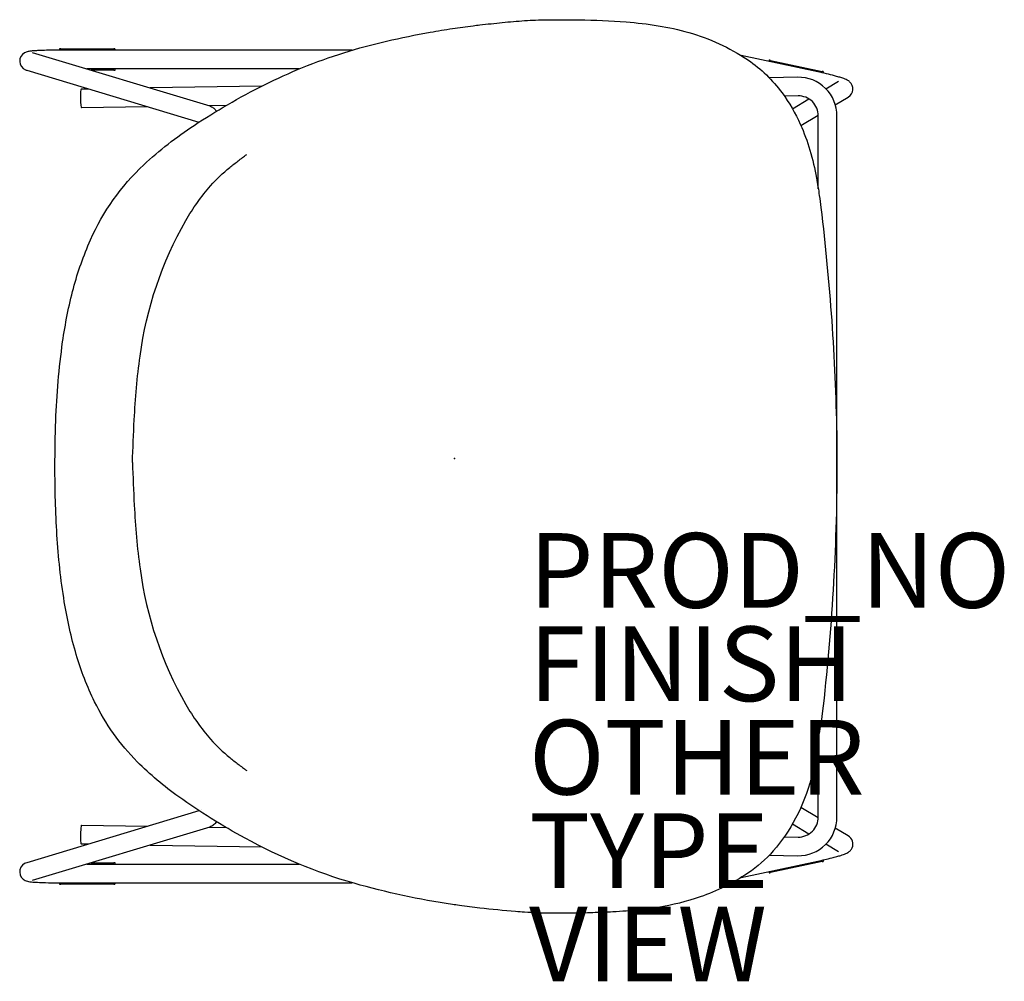
# Model space of a CAD drawing. Units: inches. Extents: x -11.6 to 14.7, y -14 to 11.7.
import ezdxf

# ---------------------------------------------------------------- set-up
doc = ezdxf.new("R2010")
doc.units = ezdxf.units.IN
doc.header["$MEASUREMENT"] = 0
for name, color, linetype in [('SEAT', 5, 'Continuous'), ('SEAT-FINISH', 7, 'Continuous'), ('SEAT-OTHER', 7, 'Continuous'), ('SEAT-PROD_NO', 7, 'Continuous'), ('SEAT-TYPE', 7, 'Continuous'), ('SEAT-VIEW', 7, 'Continuous')]:
    doc.layers.add(name, color=color, linetype=linetype)
doc.styles.get("Standard").update_dxf_attribs({"font": 'arial.ttf'})

msp = doc.modelspace()

# ---------------------------------------------------------------- linework, layer by layer
at = {"layer": 'SEAT'}
for p, q in [((2.588, 11.744), (2.594, 11.744)), ((-0.051, 11.508), (-0.05, 11.508)), ((-11.304, 10.869), (-6.551, 9.434)), ((-2.737, 10.928), (-10.617, 10.928)), ((-10.538, 10.963), (-9.121, 10.963)), ((9.729, 10.349), (7.681, 10.784)), ((7.86, 10.669), (7.86, 10.669)), ((8.465, 10.654), (9.851, 10.359)), ((-11.449, 10.39), (-6.839, 8.999)), ((-4.157, 10.428), (-9.842, 10.428)), ((-9.121, 10.392), (-9.725, 10.392)), ((9.194, 10.205), (8.43, 10.192)), ((9.947, 9.896), (10.289, 10.102)), ((-9.788, 9.889), (-9.993, 9.886)), ((-5.157, 9.966), (-8.148, 9.916)), ((9.202, 9.705), (8.837, 9.699)), ((9.052, 9.359), (9.493, 9.624)), ((10.201, 9.466), (10.547, 9.674)), ((-8.218, 9.415), (-9.984, 9.386)), ((-6.103, 9.45), (-6.578, 9.442)), ((9.278, 8.911), (9.745, 9.191)), ((9.745, 7.216), (9.745, 9.168)), ((10.245, -9.602), (10.245, 9.168)), ((9.813, 6.72), (9.814, 6.714)), ((9.745, -9.602), (9.745, -7.486)), ((-6.839, -9.433), (-11.449, -10.824)), ((-6.772, -9.413), (-6.773, -9.413)), ((9.745, -9.626), (9.278, -9.345)), ((-6.551, -9.869), (-11.304, -11.303)), ((-9.984, -9.82), (-8.218, -9.849)), ((-6.578, -9.877), (-6.104, -9.885)), ((9.493, -10.058), (9.052, -9.793)), ((10.547, -10.108), (10.201, -9.9)), ((8.837, -10.133), (9.202, -10.139)), ((-9.993, -10.32), (-9.788, -10.323)), ((-8.148, -10.351), (-5.156, -10.4)), ((10.289, -10.536), (9.947, -10.331)), ((7.683, -11.218), (9.729, -10.783)), ((8.43, -10.626), (9.194, -10.639)), ((9.851, -10.793), (8.465, -11.088)), ((-9.842, -10.862), (-4.154, -10.862)), ((-9.725, -10.826), (-9.121, -10.826)), ((7.86, -11.103), (7.86, -11.103)), ((-10.617, -11.362), (-2.737, -11.362)), ((-9.121, -11.397), (-10.538, -11.397)), ((-0.05, -11.943), (-0.051, -11.942)), ((2.594, -12.179), (2.588, -12.179))]:
    msp.add_line(p, q, dxfattribs=at)
for points in [[(-0.05, 11.508, -0.005116), (0.225, 11.548, -0.003633), (0.5, 11.583, -0.001533), (0.683, 11.605)], [(0.683, 11.605, -0.003989), (1.284, 11.669, -0.007962), (1.882, 11.719, -0.01233), (2.471, 11.743, -0.002973), (2.588, 11.744)], [(2.594, 11.744, -0.004882), (3.338, 11.74, -0.014742), (4.6, 11.685, -0.021605), (5.461, 11.584, -0.029338), (6.275, 11.403, -0.075884), (7.848, 10.677)], [(-10.693, -0.217, -0.009669), (-10.671, 1.006, -0.026543), (-10.488, 3.118, -0.029053), (-10.199, 4.552, -0.039781), (-9.742, 5.849, -0.101628), (-8.318, 7.855, -0.042977), (-6.965, 8.916, -0.016289), (-6.074, 9.468, -0.034624), (-4.066, 10.465, -0.039106), (-1.817, 11.17, -0.014448), (-0.643, 11.41, -0.00589), (-0.051, 11.508)], [(-10.617, 10.928, 0.007759), (-11.025, 10.922, 0.004615), (-11.163, 10.916, 0.007033), (-11.278, 10.909, 0.013726), (-11.37, 10.899, 0.014673), (-11.41, 10.893, 0.082983), (-11.51, 10.857, 0.620191), (-11.484, 10.403, 0.034214), (-11.449, 10.39)], [(-10.573, 10.959, 0.043155), (-10.577, 10.93, 0.002664), (-10.577, 10.928)], [(-10.538, 10.963, 0.002168), (-10.548, 10.963, 0.006073), (-10.553, 10.963, 0.01455), (-10.559, 10.963, 0.012433), (-10.562, 10.962, 0.029119), (-10.567, 10.961, 0.031587), (-10.57, 10.96, 0.029832), (-10.572, 10.959, 0.024051), (-10.573, 10.959)], [(-9.086, 10.959, 0.035411), (-9.088, 10.96, 0.028677), (-9.09, 10.961, 0.02322), (-9.092, 10.961, 0.029899), (-9.097, 10.962, 0.013021), (-9.1, 10.963, 0.015117), (-9.106, 10.963, 0.003693), (-9.109, 10.963, 0.003745), (-9.115, 10.963, 0.001477), (-9.121, 10.963)], [(-9.082, 10.928, 0.0364), (-9.085, 10.953, 0.009285), (-9.086, 10.959)], [(7.848, 10.677), (7.848, 10.677, -0.000898), (7.86, 10.669)], [(7.86, 10.669, -0.086122), (8.776, 9.784, -0.05304), (9.263, 8.945, -0.03326), (9.519, 8.252, -0.028155), (9.697, 7.504, -0.010802), (9.772, 7.036, -0.004104), (9.813, 6.72)], [(8.43, 10.657, 0.043155), (8.42, 10.629, 0.002664), (8.419, 10.627)], [(8.465, 10.654, 0.002168), (8.456, 10.656, 0.006073), (8.451, 10.657, 0.01455), (8.445, 10.658, 0.012433), (8.441, 10.658, 0.029119), (8.437, 10.658, 0.022525), (8.434, 10.658, 0.027789), (8.432, 10.657, 0.0333), (8.43, 10.657)], [(-9.121, 10.392, 0.002168), (-9.112, 10.392, 0.006073), (-9.106, 10.392, 0.01455), (-9.1, 10.393, 0.012433), (-9.097, 10.393, 0.029119), (-9.092, 10.394, 0.031587), (-9.089, 10.395, 0.029832), (-9.087, 10.396, 0.024051), (-9.086, 10.397)], [(-9.086, 10.397, 0.043155), (-9.082, 10.426, 0.002664), (-9.082, 10.428)], [(10.547, 9.674, 0.506864), (10.585, 10.084, 0.031169), (10.559, 10.105, 0.034161), (10.521, 10.128, 0.029986), (10.461, 10.156, 0.011792), (10.398, 10.179, 0.010092), (10.297, 10.21, 0.006248), (10.175, 10.244, 0.006887), (9.963, 10.297, 0.005624), (9.729, 10.349)], [(9.885, 10.348, 0.035411), (9.883, 10.349, 0.028677), (9.881, 10.35, 0.029482), (9.878, 10.352, 0.022921), (9.875, 10.353, 0.013021), (9.872, 10.354, 0.015117), (9.866, 10.356, 0.003693), (9.863, 10.357, 0.003745), (9.858, 10.358, 0.001477), (9.851, 10.359)], [(9.882, 10.315, 0.037584), (9.885, 10.341, 0.009609), (9.885, 10.348)], [(10.245, 9.168), (10.245, 9.168, 0.419007), (9.194, 10.205)], [(9.745, 9.168), (9.745, 9.168, 0.418958), (9.202, 9.705)], [(-6.551, 9.434, -0.08826), (-6.457, 9.386, -0.065246), (-6.394, 9.325, -0.020834), (-6.37, 9.292)], [(-8.619, -0.111, -0.004226), (-8.571, 1.035, -0.008507), (-8.512, 1.89, -0.013405), (-8.415, 2.738, -0.096276), (-7.189, 6.368, -0.050083), (-6.526, 7.299, -0.041596), (-6.012, 7.789, -0.0087), (-5.788, 7.965, -0.00482), (-5.559, 8.136)], [(9.813, 6.72), (9.813, 6.72, 0.002413), (9.813, 6.72)], [(9.814, 6.714, -0.025631), (10.238, 0.655, -0.004214), (10.245, -0.217)], [(-0.051, -11.942, -0.032076), (-2.684, -11.377, -0.055416), (-5.602, -10.167, -0.032483), (-7.381, -9.061, -0.040624), (-8.491, -8.12, -0.082201), (-9.632, -6.516, -0.043079), (-10.123, -5.255, -0.032006), (-10.443, -3.843, -0.025216), (-10.64, -2.048, -0.016751), (-10.693, -0.217)], [(-8.619, -0.111, 0.004226), (-8.571, -1.256, 0.008507), (-8.512, -2.111, 0.013405), (-8.415, -2.959, 0.096276), (-7.189, -6.589, 0.050083), (-6.526, -7.52, 0.041596), (-6.012, -8.01, 0.0087), (-5.788, -8.186, 0.00482), (-5.559, -8.357)], [(10.245, -0.217, -0.028311), (9.852, -6.828, -0.013384), (9.747, -7.476, -0.002692), (9.556, -8.557)], [(9.556, -8.557, -0.054025), (9.139, -9.634, -0.062248), (8.54, -10.509, -0.060669), (7.86, -11.103)], [(-6.37, -9.727, -0.076546), (-6.445, -9.811, -0.101014), (-6.551, -9.869)], [(9.194, -10.639), (9.194, -10.639, 0.419118), (10.245, -9.602)], [(9.202, -10.139), (9.202, -10.139, 0.419173), (9.745, -9.602)], [(9.729, -10.783, 0.009488), (10.108, -10.695, 0.005352), (10.239, -10.661, 0.00779), (10.35, -10.628, 0.006683), (10.419, -10.606, 0.019698), (10.48, -10.582, 0.026171), (10.533, -10.556, 0.079145), (10.607, -10.496, 0.077231), (10.652, -10.424, 0.371976), (10.547, -10.108)], [(9.851, -10.793, 0.002168), (9.861, -10.791, 0.006073), (9.866, -10.79, 0.01455), (9.872, -10.789, 0.012433), (9.875, -10.788, 0.029119), (9.879, -10.786, 0.031587), (9.882, -10.784, 0.041891), (9.884, -10.782, 0.011889), (9.885, -10.782)], [(9.885, -10.782, 0.039106), (9.883, -10.755, 0.008306), (9.882, -10.749)], [(-11.449, -10.824, 0.053942), (-11.509, -10.85, 0.612272), (-11.49, -11.302, 0.050246), (-11.433, -11.322, 0.025386), (-11.368, -11.334, 0.010631), (-11.326, -11.339, 0.010858), (-11.163, -11.35, 0.006635), (-10.949, -11.358, 0.006435), (-10.617, -11.362)], [(-9.086, -10.831, 0.035411), (-9.088, -10.83, 0.028677), (-9.09, -10.829, 0.02322), (-9.092, -10.828, 0.029899), (-9.097, -10.827, 0.013021), (-9.1, -10.827, 0.015117), (-9.106, -10.827, 0.003693), (-9.109, -10.827, 0.003745), (-9.115, -10.826, 0.001477), (-9.121, -10.826)], [(-9.082, -10.862, 0.0364), (-9.085, -10.837, 0.009285), (-9.086, -10.831)], [(8.419, -11.062, 0.039487), (8.428, -11.087, 0.006291), (8.43, -11.091)], [(7.848, -11.111, -0.064399), (6.584, -11.739, -0.043232), (5.461, -12.02, -0.014657), (4.949, -12.088, -0.013111), (4.245, -12.142, -0.005637), (3.705, -12.164, -0.008591), (2.594, -12.179)], [(7.86, -11.103), (7.86, -11.103, -0.000898), (7.848, -11.111)], [(8.43, -11.091, 0.035411), (8.432, -11.092, 0.028677), (8.434, -11.092, 0.02322), (8.437, -11.092, 0.029899), (8.441, -11.092, 0.013021), (8.445, -11.092, 0.015117), (8.451, -11.091, 0.003693), (8.453, -11.091, 0.003745), (8.459, -11.089, 0.001477), (8.465, -11.088)], [(-10.577, -11.362, 0.0364), (-10.574, -11.387, 0.009285), (-10.573, -11.393)], [(-10.573, -11.393, 0.035411), (-10.571, -11.394, 0.028677), (-10.569, -11.395, 0.02322), (-10.567, -11.396, 0.029899), (-10.562, -11.396, 0.013021), (-10.559, -11.397, 0.015117), (-10.553, -11.397, 0.003693), (-10.55, -11.397, 0.003745), (-10.545, -11.397, 0.001477), (-10.538, -11.397)], [(-9.121, -11.397, 0.002168), (-9.112, -11.397, 0.006073), (-9.106, -11.397, 0.01455), (-9.1, -11.397, 0.012433), (-9.097, -11.396, 0.029119), (-9.092, -11.396, 0.031587), (-9.089, -11.395, 0.029832), (-9.087, -11.394, 0.024051), (-9.086, -11.393)], [(-9.086, -11.393, 0.043155), (-9.082, -11.364, 0.002664), (-9.082, -11.362)], [(0.683, -12.039, -0.002467), (0.408, -12.006, -0.003966), (0.134, -11.97, -0.00352), (-0.05, -11.943)], [(2.588, -12.179, -0.010022), (2.236, -12.17, -0.006904), (1.88, -12.15, -0.002892), (1.642, -12.132, -0.008518), (0.683, -12.039)]]:
    msp.add_lwpolyline(points, format="xyb", dxfattribs=at)
for centre, major_axis, start_param, end_param in [((-9.988, 9.636), (0.004, -0.25), 3.141593, 6.283185), ((-9.988, -10.07), (0.004, 0.25), 0, 3.141593)]:
    msp.add_ellipse(centre, major_axis=major_axis, ratio=0.087144, start_param=start_param, end_param=end_param, dxfattribs=at)
msp.add_point((0, 0), dxfattribs=at)

# ---------------------------------------------------------------- texts
at = {"layer": 'SEAT-FINISH'}
msp.add_attdef('FINISH', (2, -6.5), '', height=2, dxfattribs=at)
at = {"layer": 'SEAT-OTHER'}
msp.add_attdef('OTHER', (2, -9), '', height=2, dxfattribs=at)
at = {"layer": 'SEAT-PROD_NO', "flags": 8}
msp.add_attdef('PROD_NO', (2, -4), 'NORBY320NP', height=2, dxfattribs=at)
at = {"layer": 'SEAT-TYPE', "flags": 2}
msp.add_attdef('TYPE', (2, -11.5), 'SEAT', height=2, dxfattribs=at)
at = {"layer": 'SEAT-VIEW', "flags": 2}
msp.add_attdef('VIEW', (2, -14), 'P', height=2, dxfattribs=at)

doc.saveas('drawing.dxf')
